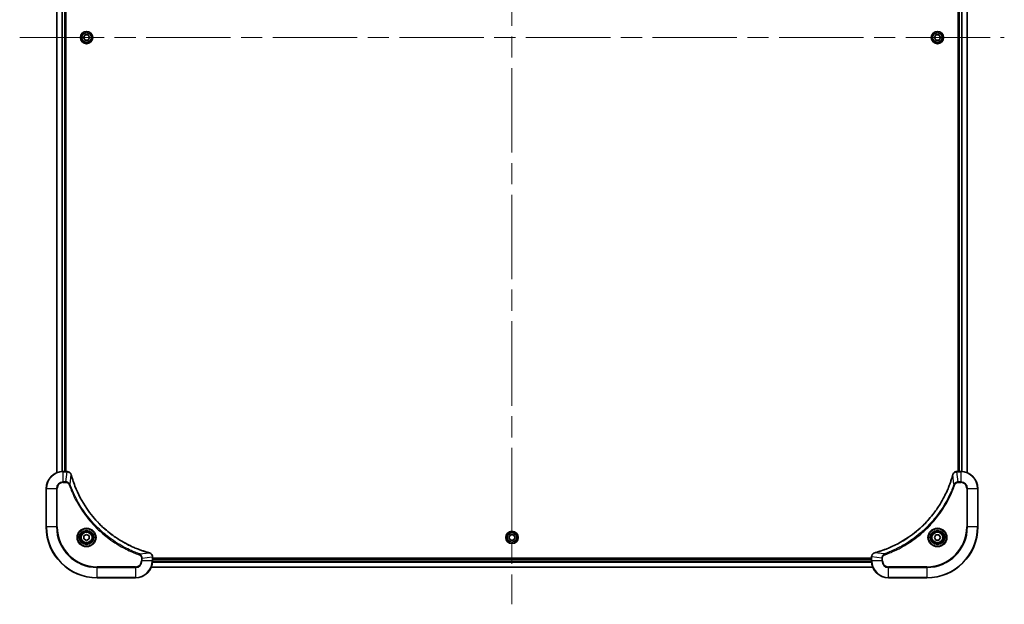
# Model space of a CAD drawing. Units: millimetres. Extents: x -2646 to 9731, y 56 to 2023.
# Drawn here: x 1643 to 2106, y 698 to 973 of the extents above; entities that cross this region are included whole.
import ezdxf

# ---------------------------------------------------------------- set-up
doc = ezdxf.new("R2010")
doc.units = ezdxf.units.MM
doc.header["$LTSCALE"] = 7
doc.linetypes.add('CHAIN', pattern=[0.3543, 0.2362, -0.0295, 0.0591, -0.0295])
for name, color, linetype, lineweight in [('Centerline (ISO)', 131, 'Continuous', 18), ('Visible (ISO)', 7, 'Continuous', 35), ('Visible Narrow (ISO)', 7, 'Continuous', 25)]:
    doc.layers.add(name, color=color, linetype=linetype, lineweight=lineweight)

msp = doc.modelspace()

# ---------------------------------------------------------------- linework, layer by layer
at = {"layer": 'Centerline (ISO)', "linetype": 'CHAIN', "ltscale": 23.990969}
for p, q in [((1874.8, 1247.6368), (1874.8, 698.0993)), ((1643.3696, 964.5297), (2106.2305, 964.5297))]:
    msp.add_line(p, q, dxfattribs=at)
at = {"layer": 'Visible (ISO)'}
for p, q in [((1660.8, 1169.1135), (1660.8, 759.9459)), ((1664.8, 760.5297), (1664.8, 1168.5297)), ((1665.1, 760.5297), (1665.1, 1168.5297)), ((2084.5, 1168.5297), (2084.5, 760.5297)), ((2084.8, 1168.5297), (2084.8, 760.5297)), ((2088.8, 759.9459), (2088.8, 1169.1135)), ((1673.3566, 964.5297), (1674.0783, 965.7797)), ((1674.0783, 963.2797), (1673.3566, 964.5297)), ((1674.0783, 965.7797), (1675.5217, 965.7797)), ((1675.5217, 963.2797), (1674.0783, 963.2797)), ((1675.5217, 965.7797), (1676.2434, 964.5297)), ((1676.2434, 964.5297), (1675.5217, 963.2797)), ((2073.3573, 964.4855), (2074.0404, 965.757)), ((2074.1169, 963.2582), (2073.3573, 964.4855)), ((2074.0404, 965.757), (2075.4831, 965.8012)), ((2075.5596, 963.3024), (2074.1169, 963.2582)), ((2075.4831, 965.8012), (2076.2427, 964.5739)), ((2076.2427, 964.5739), (2075.5596, 963.3024)), ((1665.631, 760.5297), (1663.8, 760.5297)), ((1665.6464, 760.5297), (1665.631, 760.5297)), ((2083.969, 760.5297), (2083.9536, 760.5297)), ((2085.8, 760.5297), (2083.969, 760.5297)), ((1655.8, 752.5297), (1655.8, 734.5297)), ((2093.8, 734.5297), (2093.8, 752.5297)), ((1673.55, 730.2514), (1674.8, 730.9731)), ((1673.55, 728.808), (1673.55, 730.2514)), ((1674.8, 728.0864), (1673.55, 728.808)), ((1674.8, 730.9731), (1676.05, 730.2514)), ((1676.05, 728.808), (1674.8, 728.0864)), ((1676.05, 730.2514), (1676.05, 728.808)), ((1873.3574, 729.5765), (1874.1192, 730.8025)), ((1874.0382, 728.3038), (1873.3574, 729.5765)), ((1875.4808, 728.257), (1874.0382, 728.3038)), ((1874.1192, 730.8025), (1875.5618, 730.7557)), ((1876.2426, 729.4829), (1875.4808, 728.257)), ((1875.5618, 730.7557), (1876.2426, 729.4829)), ((2073.3566, 729.5297), (2074.0783, 730.7797)), ((2074.0783, 728.2797), (2073.3566, 729.5297)), ((2074.0783, 730.7797), (2075.5217, 730.7797)), ((2075.5217, 728.2797), (2074.0783, 728.2797)), ((2075.5217, 730.7797), (2076.2434, 729.5297)), ((2076.2434, 729.5297), (2075.5217, 728.2797)), ((1705.8, 720.3607), (1705.8, 720.3761)), ((1705.8, 718.5297), (1705.8, 720.3607)), ((2043.8, 719.8297), (1705.8, 719.8297)), ((2043.8, 719.5297), (1705.8, 719.5297)), ((2043.8, 720.3761), (2043.8, 720.3607)), ((2043.8, 720.3607), (2043.8, 718.5297)), ((1705.2162, 715.5297), (2044.3838, 715.5297)), ((1679.8, 710.5297), (1697.8, 710.5297)), ((2051.8, 710.5297), (2069.8, 710.5297))]:
    msp.add_line(p, q, dxfattribs=at)
for centre, radius in [((1674.8, 964.5297), 2.9), ((2074.8, 964.5297), 2.9), ((1674.8, 729.5297), 3.25), ((1674.8, 729.5297), 2.75), ((1874.8, 729.5297), 2.9), ((2074.8, 729.5297), 3.25), ((2074.8, 729.5297), 2.75)]:
    msp.add_circle(centre, radius, dxfattribs=at)
for centre, radius, start, end in [((1663.8, 752.5297), 8, 90, 180), ((2085.8, 752.5297), 8, 0, 90), ((1679.8, 734.5297), 24, 180, 270), ((2069.8, 734.5297), 24, 270, 0), ((1697.8, 718.5297), 8, 270, 0), ((2051.8, 718.5297), 8, 180, 270)]:
    msp.add_arc(centre, radius, start, end, dxfattribs=at)
for points, knots in [([(1667.578, 759.0483), (1667.53, 759.2272), (1667.4567, 759.4001), (1667.2072, 759.8153), (1666.9952, 760.0365), (1666.4214, 760.4138), (1666.0342, 760.5297), (1665.6464, 760.5297)], [-0.196787795, -0.196787795, -0.196787795, -0.196787795, -0.154661595, -0.154661595, -0.087259675, -0.087259675, 0, 0, 0, 0]), ([(2083.9536, 760.5297), (2083.6931, 760.5297), (2083.4326, 760.4782), (2082.9395, 760.275), (2082.7091, 760.1188), (2082.3734, 759.7734), (2082.2514, 759.6003), (2082.1017, 759.2961), (2082.0557, 759.1737), (2082.022, 759.0483)], [-0.196787795, -0.196787795, -0.196787795, -0.196787795, -0.138164041, -0.138164041, -0.076757801, -0.076757801, -0.029522231, -0.029522231, 0, 0, 0, 0]), ([(1667.5975, 758.976), (1667.5942, 758.9881), (1667.5909, 759.0002), (1667.5845, 759.0243), (1667.5812, 759.0363), (1667.578, 759.0483)], [0, 0, 0, 0, 0.003793092, 0.003793092, 0.007586184, 0.007586184, 0.007586184, 0.007586184]), ([(1704.2463, 722.3272), (1704.0375, 722.3836), (1703.8291, 722.4412), (1703.4219, 722.5566), (1703.2231, 722.6142), (1702.6208, 722.7928), (1702.2182, 722.9174), (1701.2961, 723.2152), (1700.7775, 723.3918), (1699.7673, 723.7537), (1699.2755, 723.9384), (1698.064, 724.4143), (1697.3478, 724.7144), (1695.7168, 725.441), (1694.8069, 725.8785), (1692.7452, 726.9449), (1691.6026, 727.5918), (1689.0348, 729.1769), (1687.6274, 730.1443), (1684.3248, 732.6624), (1682.4836, 734.2839), (1678.6131, 738.2108), (1676.6542, 740.5856), (1672.6644, 746.4018), (1670.7892, 749.9494), (1668.9577, 754.6535), (1668.6029, 755.6547), (1668.1056, 757.2069), (1667.9412, 757.7508), (1667.7214, 758.5231), (1667.6587, 758.7493), (1667.5975, 758.976)], [0, 0, 0, 0, 0.06549657, 0.06549657, 0.12817861, 0.12817861, 0.2557943, 0.2557943, 0.42169471, 0.42169471, 0.58081118, 0.58081118, 0.81593963, 0.81593963, 1.12160661, 1.12160661, 1.51897368, 1.51897368, 2.03555087, 2.03555087, 2.7767893, 2.7767893, 3.70555522, 3.70555522, 4.91295092, 4.91295092, 5.23453446, 5.23453446, 5.40661912, 5.40661912, 5.47772979, 5.47772979, 5.47772979, 5.47772979]), ([(2082.0026, 758.976), (2081.9462, 758.7672), (2081.8885, 758.5588), (2081.7731, 758.1516), (2081.7155, 757.9529), (2081.537, 757.3505), (2081.4124, 756.948), (2081.1145, 756.0258), (2080.9379, 755.5072), (2080.576, 754.497), (2080.3913, 754.0052), (2079.9154, 752.7937), (2079.6154, 752.0775), (2078.8888, 750.4465), (2078.4512, 749.5366), (2077.3848, 747.4749), (2076.738, 746.3323), (2075.1529, 743.7645), (2074.1854, 742.3572), (2071.6673, 739.0545), (2070.0458, 737.2133), (2066.119, 733.3429), (2063.7442, 731.384), (2057.928, 727.3941), (2054.3804, 725.5189), (2049.6762, 723.6875), (2048.6751, 723.3326), (2047.1229, 722.8353), (2046.579, 722.6709), (2045.8067, 722.4511), (2045.5804, 722.3884), (2045.3538, 722.3272)], [0, 0, 0, 0, 0.06549657, 0.06549657, 0.12817861, 0.12817861, 0.2557943, 0.2557943, 0.42169471, 0.42169471, 0.58081118, 0.58081118, 0.81593963, 0.81593963, 1.12160661, 1.12160661, 1.51897368, 1.51897368, 2.03555087, 2.03555087, 2.7767893, 2.7767893, 3.70555522, 3.70555522, 4.91295092, 4.91295092, 5.23453446, 5.23453446, 5.40661912, 5.40661912, 5.47772979, 5.47772979, 5.47772979, 5.47772979]), ([(2082.022, 759.0483), (2082.0188, 759.0363), (2082.0156, 759.0243), (2082.0091, 759.0002), (2082.0058, 758.9881), (2082.0026, 758.976)], [0.00000000006, 0.00000000006, 0.00000000006, 0.00000000006, 0.00379309206, 0.00379309206, 0.00758618406, 0.00758618406, 0.00758618406, 0.00758618406]), ([(1704.3185, 722.3077), (1704.3066, 722.3109), (1704.2945, 722.3142), (1704.2704, 722.3207), (1704.2584, 722.3239), (1704.2463, 722.3272)], [0.00000000006, 0.00000000006, 0.00000000006, 0.00000000006, 0.00379309206, 0.00379309206, 0.00758618406, 0.00758618406, 0.00758618406, 0.00758618406]), ([(1705.8, 720.3761), (1705.8, 720.6367), (1705.7484, 720.8971), (1705.5453, 721.3902), (1705.3891, 721.6207), (1705.0436, 721.9564), (1704.8705, 722.0783), (1704.5664, 722.2281), (1704.444, 722.2741), (1704.3185, 722.3077)], [-0.196787795, -0.196787795, -0.196787795, -0.196787795, -0.138164041, -0.138164041, -0.076757801, -0.076757801, -0.029522231, -0.029522231, 0, 0, 0, 0]), ([(2045.2815, 722.3077), (2045.1025, 722.2597), (2044.9297, 722.1864), (2044.5145, 721.937), (2044.2932, 721.7249), (2043.916, 721.1511), (2043.8, 720.7639), (2043.8, 720.3761)], [-0.196787795, -0.196787795, -0.196787795, -0.196787795, -0.154661595, -0.154661595, -0.087259675, -0.087259675, 0, 0, 0, 0]), ([(2045.3538, 722.3272), (2045.3417, 722.3239), (2045.3296, 722.3207), (2045.3055, 722.3142), (2045.2935, 722.3109), (2045.2815, 722.3077)], [0, 0, 0, 0, 0.003793092, 0.003793092, 0.007586184, 0.007586184, 0.007586184, 0.007586184])]:
    msp.add_open_spline(points, degree=3, knots=knots, dxfattribs=at)
at = {"layer": 'Visible Narrow (ISO)'}
for p, q in [((1660.8696, 759.9737), (1660.8696, 1169.0858)), ((1663.2101, 1168.5515), (1663.2101, 760.508)), ((1663.4405, 760.5217), (1663.4405, 1168.5378)), ((1664.5, 1168.5297), (1664.5, 760.5297)), ((2085.1, 760.5297), (2085.1, 1168.5297)), ((2086.1595, 1168.5378), (2086.1595, 760.5217)), ((2086.39, 760.508), (2086.39, 1168.5515)), ((2088.7305, 1169.0858), (2088.7305, 759.9737)), ((1663.8, 760.3833), (1663.8, 760.5297)), ((1663.8, 760.3833), (1665.631, 760.3833)), ((1663.8, 755.6762), (1663.8, 760.3833)), ((1665.1371, 755.6762), (1665.631, 760.3833)), ((1665.631, 760.5297), (1665.631, 760.3833)), ((2083.969, 760.3833), (2083.969, 760.5297)), ((2083.969, 760.3833), (2085.8, 760.3833)), ((2084.4629, 755.6762), (2083.969, 760.3833)), ((2085.8, 760.5297), (2085.8, 760.3833)), ((2085.8, 760.3833), (2085.8, 755.6762)), ((1665.1371, 755.6762), (1663.8, 755.6762)), ((1663.8, 755.6762), (1663.8, 755.3226)), ((1663.8, 755.3226), (1665.1371, 755.3226)), ((1665.1371, 755.6762), (1665.1371, 755.3226)), ((1667.0378, 754.5004), (1666.6052, 754.347)), ((1667.0378, 754.5004), (1667.5685, 758.9681)), ((2082.5622, 754.5004), (2082.0315, 758.9681)), ((2082.5622, 754.5004), (2082.9948, 754.347)), ((2085.8, 755.6762), (2084.4629, 755.6762)), ((2084.4629, 755.6762), (2084.4629, 755.3226)), ((2084.4629, 755.3226), (2085.8, 755.3226)), ((2085.8, 755.6762), (2085.8, 755.3226)), ((1655.9465, 752.5297), (1655.8, 752.5297)), ((1655.9465, 734.5297), (1655.9465, 752.5297)), ((1655.9465, 752.5297), (1660.6536, 752.5297)), ((1660.6536, 752.5297), (1660.6536, 734.5297)), ((1660.6536, 752.5297), (1661.0071, 752.5297)), ((1661.0071, 734.5297), (1661.0071, 752.5297)), ((2088.5929, 752.5297), (2088.5929, 734.5297)), ((2088.9465, 752.5297), (2088.5929, 752.5297)), ((2088.9465, 734.5297), (2088.9465, 752.5297)), ((2088.9465, 752.5297), (2093.6536, 752.5297)), ((2093.6536, 752.5297), (2093.8, 752.5297)), ((2093.6536, 752.5297), (2093.6536, 734.5297)), ((1655.9465, 734.5297), (1655.8, 734.5297)), ((1660.6536, 734.5297), (1655.9465, 734.5297)), ((1660.6536, 734.5297), (1661.0071, 734.5297)), ((2088.5929, 734.5297), (2088.9465, 734.5297)), ((2093.6536, 734.5297), (2088.9465, 734.5297)), ((2093.6536, 734.5297), (2093.8, 734.5297)), ((1699.7707, 721.7675), (1704.2384, 722.2982)), ((2049.8294, 721.7675), (2045.3617, 722.2982)), ((1699.7707, 721.7675), (1699.6173, 721.3349)), ((1700.5929, 719.8668), (1700.5929, 718.5297)), ((1700.9465, 719.8668), (1700.5929, 719.8668)), ((1700.9465, 718.5297), (1700.5929, 718.5297)), ((1700.9465, 719.8668), (1705.6536, 720.3607)), ((1700.9465, 718.5297), (1700.9465, 719.8668)), ((1705.6536, 718.5297), (1700.9465, 718.5297)), ((1705.6536, 720.3607), (1705.8, 720.3607)), ((1705.6536, 720.3607), (1705.6536, 718.5297)), ((1705.8, 718.5297), (1705.6536, 718.5297)), ((1705.7782, 717.9398), (2043.8218, 717.9398)), ((2043.8081, 718.1702), (1705.7919, 718.1702)), ((1705.8, 719.2297), (2043.8, 719.2297)), ((2043.8, 720.3607), (2043.9465, 720.3607)), ((2043.9465, 718.5297), (2043.8, 718.5297)), ((2043.9465, 718.5297), (2043.9465, 720.3607)), ((2048.6536, 719.8668), (2043.9465, 720.3607)), ((2048.6536, 718.5297), (2043.9465, 718.5297)), ((2048.6536, 719.8668), (2048.6536, 718.5297)), ((2048.6536, 719.8668), (2049.0071, 719.8668)), ((2048.6536, 718.5297), (2049.0071, 718.5297)), ((2049.0071, 718.5297), (2049.0071, 719.8668)), ((2049.8294, 721.7675), (2049.9828, 721.3349)), ((1697.8, 715.7368), (1679.8, 715.7368)), ((1679.8, 715.7368), (1679.8, 715.3833)), ((1679.8, 715.3833), (1697.8, 715.3833)), ((1679.8, 710.6762), (1679.8, 715.3833)), ((1697.8, 715.3833), (1697.8, 715.7368)), ((1697.8, 715.3833), (1697.8, 710.6762)), ((2044.3561, 715.5993), (1705.244, 715.5993)), ((2069.8, 715.7368), (2051.8, 715.7368)), ((2051.8, 715.3833), (2051.8, 715.7368)), ((2051.8, 715.3833), (2069.8, 715.3833)), ((2051.8, 710.6762), (2051.8, 715.3833)), ((2069.8, 715.3833), (2069.8, 715.7368)), ((2069.8, 715.3833), (2069.8, 710.6762)), ((1679.8, 710.6762), (1679.8, 710.5297)), ((1697.8, 710.6762), (1679.8, 710.6762)), ((1697.8, 710.6762), (1697.8, 710.5297)), ((2069.8, 710.6762), (2051.8, 710.6762)), ((2051.8, 710.6762), (2051.8, 710.5297)), ((2069.8, 710.6762), (2069.8, 710.5297))]:
    msp.add_line(p, q, dxfattribs=at)
for centre, radius in [((1674.8, 964.5297), 2.8677), ((2074.8, 964.5297), 2.8677), ((1674.8, 964.5297), 2.3092), ((1674.8, 964.5297), 2.1415), ((2074.8, 964.5297), 2.3092), ((2074.8, 964.5297), 2.1415), ((1674.8, 729.5297), 4.4571), ((1674.8, 729.5297), 4.1036), ((1674.8, 729.5297), 3.3964), ((1674.8, 729.5297), 2.45), ((1874.8, 729.5297), 2.8677), ((1874.8, 729.5297), 2.3092), ((1874.8, 729.5297), 2.1415), ((2074.8, 729.5297), 4.4571), ((2074.8, 729.5297), 4.1036), ((2074.8, 729.5297), 3.3964), ((2074.8, 729.5297), 2.45)]:
    msp.add_circle(centre, radius, dxfattribs=at)
for centre, radius, start, end in [((1663.8, 752.5297), 7.8536, 90, 180), ((2085.8, 752.5297), 7.8536, 0, 90), ((1663.8, 752.5297), 3.1464, 90, 180), ((1663.8, 752.5297), 2.7929, 90, 180), ((2085.8, 752.5297), 3.1464, 0, 90), ((2085.8, 752.5297), 2.7929, 0, 90), ((1679.8, 734.5297), 23.8536, 180, 270), ((1679.8, 734.5297), 19.1464, 180, 270), ((1679.8, 734.5297), 18.7929, 180, 270), ((2069.8, 734.5297), 18.7929, 270, 0), ((2069.8, 734.5297), 23.8536, 270, 0), ((2069.8, 734.5297), 19.1464, 270, 0), ((1697.8, 718.5297), 2.7929, 270, 0), ((1697.8, 718.5297), 7.8536, 270, 0), ((1697.8, 718.5297), 3.1464, 270, 0), ((2051.8, 718.5297), 7.8536, 180, 270), ((2051.8, 718.5297), 3.1464, 180, 270), ((2051.8, 718.5297), 2.7929, 180, 270)]:
    msp.add_arc(centre, radius, start, end, dxfattribs=at)
for centre, major_axis, ratio, start_param, end_param in [((1665.6464, 760.0297), (0, 0.5), 0.00935385, 5.4972736, 6.28318531), ((2083.9536, 760.0297), (0, 0.5), 0.00935385, 0, 0.78591171), ((1667.0951, 758.9186), (0.4829, 0.1296), 0.14287502, 0, 0.40009213), ((1667.1148, 758.8457), (0.4827, 0.1303), 0.00038233, 5.93481271, 6.28318528), ((2082.4853, 758.8457), (-0.4827, 0.1303), 0.00038233, 0, 0.34837257), ((2082.5049, 758.9186), (-0.4829, 0.1296), 0.14287502, 5.88309318, 6.28318531), ((1704.1159, 721.8445), (0.1303, 0.4827), 0.00038233, 0, 0.34837257), ((1704.1889, 721.8248), (0.1296, 0.4829), 0.14287502, 5.88309318, 6.28318531), ((2045.4111, 721.8248), (-0.1296, 0.4829), 0.14287502, 0, 0.40009213), ((2045.4841, 721.8445), (-0.1303, 0.4827), 0.00038233, 5.93481273, 6.2831853), ((1705.3, 720.3761), (0.5, 0), 0.00935385, 0, 0.78591171), ((2044.3, 720.3761), (-0.5, 0), 0.00935385, 5.4972736, 6.28318531)]:
    msp.add_ellipse(centre, major_axis=major_axis, ratio=ratio, start_param=start_param, end_param=end_param, dxfattribs=at)
for points, knots in [([(1665.631, 760.3833), (1665.6341, 760.3833), (1665.6373, 760.3832), (1665.6435, 760.3832), (1665.6466, 760.3831), (1665.6497, 760.3831)], [-0.00153668531, -0.00153668531, -0.00153668531, -0.00153668531, -0.00076834266, -0.00076834266, -0.00000000001, -0.00000000001, -0.00000000001, -0.00000000001]), ([(1665.6497, 760.3831), (1666.0031, 760.3795), (1666.354, 760.2815), (1666.8974, 759.9595), (1667.1079, 759.7701), (1667.3799, 759.3971), (1667.4679, 759.2379), (1667.5327, 759.0649)], [0, 0, 0, 0, 0.087259675, 0.087259675, 0.154661595, 0.154661595, 0.196787795, 0.196787795, 0.196787795, 0.196787795]), ([(2082.0674, 759.0649), (2082.1127, 759.1862), (2082.1697, 759.3006), (2082.3409, 759.5788), (2082.4694, 759.731), (2082.8035, 760.0308), (2083.021, 760.1629), (2083.4765, 760.336), (2083.7129, 760.3807), (2083.9503, 760.3831)], [0, 0, 0, 0, 0.029522231, 0.029522231, 0.076757801, 0.076757801, 0.138164041, 0.138164041, 0.196787795, 0.196787795, 0.196787795, 0.196787795]), ([(2083.9503, 760.3831), (2083.9534, 760.3831), (2083.9566, 760.3832), (2083.9628, 760.3832), (2083.9659, 760.3833), (2083.969, 760.3833)], [-0.00153668531, -0.00153668531, -0.00153668531, -0.00153668531, -0.00076834265, -0.00076834265, 0, 0, 0, 0]), ([(1667.0378, 754.5004), (1666.9465, 754.6989), (1666.8227, 754.869), (1666.4984, 755.2069), (1666.284, 755.3571), (1665.8765, 755.5499), (1665.6897, 755.609), (1665.3794, 755.6639), (1665.2585, 755.6751), (1665.1371, 755.6762)], [-0.187502416, -0.187502416, -0.187502416, -0.187502416, -0.14010274, -0.14010274, -0.077834855, -0.077834855, -0.029936483, -0.029936483, 0, 0, 0, 0]), ([(1665.1371, 755.3226), (1665.2369, 755.3226), (1665.3367, 755.3135), (1665.5919, 755.2665), (1665.7447, 755.2147), (1666.0712, 755.0466), (1666.2375, 754.9155), (1666.4709, 754.6342), (1666.5524, 754.4959), (1666.6052, 754.347)], [0, 0, 0, 0, 0.029936483, 0.029936483, 0.077834855, 0.077834855, 0.14010274, 0.14010274, 0.187502416, 0.187502416, 0.187502416, 0.187502416]), ([(1699.7707, 721.7675), (1699.6756, 721.8015), (1699.5819, 721.8349), (1699.2722, 721.9467), (1699.0573, 722.0258), (1698.0931, 722.3879), (1697.3497, 722.6861), (1695.5303, 723.4636), (1694.4626, 723.9619), (1690.6648, 725.8884), (1688.0374, 727.5187), (1683.6695, 730.7789), (1681.8642, 732.3219), (1678.9676, 735.1493), (1677.8217, 736.3775), (1675.7125, 738.8617), (1674.7424, 740.1119), (1673.1267, 742.3951), (1672.4579, 743.4116), (1671.337, 745.248), (1670.8704, 746.0591), (1670.0923, 747.4974), (1669.7713, 748.1194), (1669.2077, 749.266), (1668.9611, 749.7886), (1668.54, 750.7199), (1668.3619, 751.1271), (1668.0557, 751.8513), (1667.9256, 752.1675), (1667.7008, 752.729), (1667.6048, 752.9738), (1667.4382, 753.4082), (1667.3669, 753.5975), (1667.2482, 753.9176), (1667.2004, 754.0482), (1667.1143, 754.2859), (1667.0765, 754.3924), (1667.0378, 754.5004)], [-4.82621249, -4.82621249, -4.82621249, -4.82621249, -4.79590965, -4.79590965, -4.72660511, -4.72660511, -4.4843018, -4.4843018, -4.127973, -4.127973, -3.19579554, -3.19579554, -2.47873595, -2.47873595, -1.97105483, -1.97105483, -1.49272454, -1.49272454, -1.12477817, -1.12477817, -0.8417425, -0.8417425, -0.62997615, -0.62997615, -0.45517217, -0.45517217, -0.32070756, -0.32070756, -0.21727325, -0.21727325, -0.1377084, -0.1377084, -0.07650467, -0.07650467, -0.0344265, -0.0344265, 0, 0, 0, 0]), ([(1667.5327, 759.0649), (1667.5385, 759.0493), (1667.5444, 759.0335), (1667.5563, 759.0012), (1667.5624, 758.9848), (1667.5685, 758.9681)], [-0.007586184, -0.007586184, -0.007586184, -0.007586184, -0.003793092, -0.003793092, 0, 0, 0, 0]), ([(1667.5685, 758.9681), (1667.6299, 758.7409), (1667.6923, 758.5148), (1667.9119, 757.742), (1668.0763, 757.1977), (1668.5732, 755.6444), (1668.928, 754.6425), (1670.759, 749.9349), (1672.6345, 746.3845), (1676.6262, 740.5638), (1678.5862, 738.1872), (1682.4593, 734.2576), (1684.3019, 732.6351), (1687.607, 730.1157), (1689.0154, 729.1478), (1691.5853, 727.5622), (1692.7287, 726.9151), (1694.7921, 725.8485), (1695.7027, 725.411), (1697.3349, 724.6844), (1698.0516, 724.3844), (1699.264, 723.9086), (1699.7562, 723.724), (1700.7672, 723.3622), (1701.2861, 723.1857), (1702.2089, 722.888), (1702.6117, 722.7634), (1703.2145, 722.585), (1703.4134, 722.5275), (1703.8209, 722.4122), (1704.0291, 722.3548), (1704.2384, 722.2982)], [-5.47772979, -5.47772979, -5.47772979, -5.47772979, -5.40661912, -5.40661912, -5.23453446, -5.23453446, -4.91295092, -4.91295092, -3.70555522, -3.70555522, -2.7767893, -2.7767893, -2.03555087, -2.03555087, -1.51897368, -1.51897368, -1.12160661, -1.12160661, -0.81593963, -0.81593963, -0.58081118, -0.58081118, -0.42169471, -0.42169471, -0.2557943, -0.2557943, -0.12817861, -0.12817861, -0.06549657, -0.06549657, 0, 0, 0, 0]), ([(2045.3617, 722.2982), (2045.5889, 722.3596), (2045.8149, 722.4221), (2046.5877, 722.6417), (2047.132, 722.806), (2048.6853, 723.303), (2049.6872, 723.6577), (2054.3949, 725.4887), (2057.9453, 727.3643), (2063.766, 731.3559), (2066.1426, 733.3159), (2070.0721, 737.189), (2071.6946, 739.0316), (2074.2141, 742.3367), (2075.1819, 743.7451), (2076.7676, 746.315), (2077.4146, 747.4584), (2078.4812, 749.5218), (2078.9188, 750.4324), (2079.6453, 752.0646), (2079.9453, 752.7813), (2080.4212, 753.9937), (2080.6058, 754.4859), (2080.9676, 755.4969), (2081.1441, 756.0158), (2081.4418, 756.9386), (2081.5663, 757.3414), (2081.7447, 757.9442), (2081.8023, 758.1431), (2081.9176, 758.5506), (2081.975, 758.7588), (2082.0315, 758.9681)], [-5.47772979, -5.47772979, -5.47772979, -5.47772979, -5.40661912, -5.40661912, -5.23453446, -5.23453446, -4.91295092, -4.91295092, -3.70555522, -3.70555522, -2.7767893, -2.7767893, -2.03555087, -2.03555087, -1.51897368, -1.51897368, -1.12160661, -1.12160661, -0.81593963, -0.81593963, -0.58081118, -0.58081118, -0.42169471, -0.42169471, -0.2557943, -0.2557943, -0.12817861, -0.12817861, -0.06549657, -0.06549657, 0, 0, 0, 0]), ([(2082.5622, 754.5004), (2082.5282, 754.4053), (2082.4949, 754.3116), (2082.3831, 754.0019), (2082.3039, 753.787), (2081.9419, 752.8228), (2081.6436, 752.0794), (2080.8662, 750.26), (2080.3679, 749.1923), (2078.4413, 745.3945), (2076.8111, 742.7671), (2073.5509, 738.3992), (2072.0078, 736.5939), (2069.1805, 733.6973), (2067.9523, 732.5515), (2065.4681, 730.4422), (2064.2178, 729.4721), (2061.9347, 727.8564), (2060.9182, 727.1876), (2059.0818, 726.0667), (2058.2707, 725.6001), (2056.8324, 724.822), (2056.2103, 724.501), (2055.0638, 723.9374), (2054.5412, 723.6909), (2053.6098, 723.2697), (2053.2026, 723.0916), (2052.4784, 722.7855), (2052.1623, 722.6553), (2051.6008, 722.4305), (2051.3559, 722.3345), (2050.9215, 722.1679), (2050.7323, 722.0966), (2050.4122, 721.9779), (2050.2816, 721.9301), (2050.0438, 721.844), (2049.9373, 721.8062), (2049.8294, 721.7675)], [-4.82621249, -4.82621249, -4.82621249, -4.82621249, -4.79590965, -4.79590965, -4.72660511, -4.72660511, -4.4843018, -4.4843018, -4.127973, -4.127973, -3.19579554, -3.19579554, -2.47873595, -2.47873595, -1.97105483, -1.97105483, -1.49272454, -1.49272454, -1.12477817, -1.12477817, -0.8417425, -0.8417425, -0.62997615, -0.62997615, -0.45517217, -0.45517217, -0.32070756, -0.32070756, -0.21727325, -0.21727325, -0.1377084, -0.1377084, -0.07650467, -0.07650467, -0.0344265, -0.0344265, 0, 0, 0, 0]), ([(2082.0315, 758.9681), (2082.0376, 758.9848), (2082.0437, 759.0012), (2082.0556, 759.0335), (2082.0615, 759.0493), (2082.0674, 759.0649)], [-0.00758618406, -0.00758618406, -0.00758618406, -0.00758618406, -0.00379309206, -0.00379309206, -0.00000000006, -0.00000000006, -0.00000000006, -0.00000000006]), ([(2084.4629, 755.6762), (2084.2123, 755.6738), (2083.9632, 755.6286), (2083.5135, 755.4634), (2083.3107, 755.3512), (2082.9867, 755.0943), (2082.8574, 754.9632), (2082.6765, 754.7162), (2082.6139, 754.6128), (2082.5622, 754.5004)], [-0.187504168, -0.187504168, -0.187504168, -0.187504168, -0.125670471, -0.125670471, -0.069816928, -0.069816928, -0.026852665, -0.026852665, 0, 0, 0, 0]), ([(2082.9948, 754.347), (2083.0248, 754.4314), (2083.064, 754.5124), (2083.1852, 754.7111), (2083.2787, 754.8215), (2083.5245, 755.0408), (2083.6859, 755.1392), (2084.0507, 755.2835), (2084.2568, 755.3226), (2084.4629, 755.3226)], [0, 0, 0, 0, 0.026852665, 0.026852665, 0.069816928, 0.069816928, 0.125670471, 0.125670471, 0.187504168, 0.187504168, 0.187504168, 0.187504168]), ([(1666.6052, 754.347), (1666.6435, 754.2388), (1666.6822, 754.1308), (1666.7689, 753.8909), (1666.817, 753.7592), (1666.9366, 753.4364), (1667.0085, 753.2454), (1667.1763, 752.8073), (1667.273, 752.5603), (1667.4995, 751.9939), (1667.6306, 751.675), (1667.9391, 750.9445), (1668.1186, 750.5337), (1668.543, 749.5942), (1668.7915, 749.0671), (1669.3596, 747.9105), (1669.6832, 747.283), (1670.4675, 745.8321), (1670.9379, 745.0139), (1672.0681, 743.1615), (1672.7424, 742.1361), (1674.3716, 739.833), (1675.35, 738.5718), (1677.4772, 736.066), (1678.633, 734.8271), (1681.5546, 731.9754), (1683.3756, 730.4192), (1687.7816, 727.1315), (1690.4321, 725.4878), (1694.263, 723.5459), (1695.3401, 723.0436), (1697.1753, 722.2602), (1697.9252, 721.9597), (1698.8978, 721.595), (1699.1146, 721.5153), (1699.4269, 721.4026), (1699.5221, 721.3687), (1699.6173, 721.3349)], [0, 0, 0, 0, 0.0344265, 0.0344265, 0.07650467, 0.07650467, 0.1377084, 0.1377084, 0.21727325, 0.21727325, 0.32070756, 0.32070756, 0.45517217, 0.45517217, 0.62997615, 0.62997615, 0.8417425, 0.8417425, 1.12477817, 1.12477817, 1.49272454, 1.49272454, 1.97105483, 1.97105483, 2.47873595, 2.47873595, 3.19579554, 3.19579554, 4.127973, 4.127973, 4.4843018, 4.4843018, 4.72660511, 4.72660511, 4.79590965, 4.79590965, 4.82621249, 4.82621249, 4.82621249, 4.82621249]), ([(2049.9828, 721.3349), (2050.0909, 721.3733), (2050.199, 721.4119), (2050.4388, 721.4986), (2050.5705, 721.5468), (2050.8934, 721.6663), (2051.0843, 721.7382), (2051.5225, 721.906), (2051.7695, 722.0027), (2052.3358, 722.2293), (2052.6548, 722.3603), (2053.3853, 722.6688), (2053.796, 722.8483), (2054.7355, 723.2727), (2055.2626, 723.5212), (2056.4192, 724.0893), (2057.0467, 724.4129), (2058.4976, 725.1973), (2059.3158, 725.6676), (2061.1683, 726.7978), (2062.1937, 727.4721), (2064.4968, 729.1013), (2065.7579, 730.0797), (2068.2637, 732.207), (2069.5026, 733.3627), (2072.3543, 736.2843), (2073.9106, 738.1053), (2077.1983, 742.5114), (2078.842, 745.1618), (2080.7839, 748.9927), (2081.2861, 750.0698), (2082.0695, 751.905), (2082.37, 752.655), (2082.7348, 753.6275), (2082.8145, 753.8443), (2082.9271, 754.1567), (2082.9611, 754.2518), (2082.9948, 754.347)], [0, 0, 0, 0, 0.0344265, 0.0344265, 0.07650467, 0.07650467, 0.1377084, 0.1377084, 0.21727325, 0.21727325, 0.32070756, 0.32070756, 0.45517217, 0.45517217, 0.62997615, 0.62997615, 0.8417425, 0.8417425, 1.12477817, 1.12477817, 1.49272454, 1.49272454, 1.97105483, 1.97105483, 2.47873595, 2.47873595, 3.19579554, 3.19579554, 4.127973, 4.127973, 4.4843018, 4.4843018, 4.72660511, 4.72660511, 4.79590965, 4.79590965, 4.82621249, 4.82621249, 4.82621249, 4.82621249]), ([(1704.2384, 722.2982), (1704.2551, 722.2921), (1704.2715, 722.2861), (1704.3038, 722.2741), (1704.3196, 722.2682), (1704.3352, 722.2624)], [-0.00758618406, -0.00758618406, -0.00758618406, -0.00758618406, -0.00379309206, -0.00379309206, -0.00000000006, -0.00000000006, -0.00000000006, -0.00000000006]), ([(1704.3352, 722.2624), (1704.4564, 722.217), (1704.5709, 722.1601), (1704.8491, 721.9888), (1705.0013, 721.8604), (1705.3011, 721.5263), (1705.4332, 721.3087), (1705.6063, 720.8533), (1705.651, 720.6169), (1705.6534, 720.3794)], [0, 0, 0, 0, 0.029522231, 0.029522231, 0.076757801, 0.076757801, 0.138164041, 0.138164041, 0.196787795, 0.196787795, 0.196787795, 0.196787795]), ([(2043.9466, 720.3794), (2043.9502, 720.7328), (2044.0483, 721.0837), (2044.3702, 721.6271), (2044.5597, 721.8377), (2044.9326, 722.1096), (2045.0918, 722.1976), (2045.2649, 722.2624)], [0, 0, 0, 0, 0.087259675, 0.087259675, 0.154661595, 0.154661595, 0.196787795, 0.196787795, 0.196787795, 0.196787795]), ([(2045.2649, 722.2624), (2045.2804, 722.2682), (2045.2963, 722.2741), (2045.3285, 722.2861), (2045.3449, 722.2921), (2045.3617, 722.2982)], [-0.007586184, -0.007586184, -0.007586184, -0.007586184, -0.003793092, -0.003793092, 0, 0, 0, 0]), ([(1699.6173, 721.3349), (1699.7016, 721.305), (1699.7827, 721.2658), (1699.9813, 721.1446), (1700.0918, 721.051), (1700.3111, 720.8052), (1700.4095, 720.6438), (1700.5538, 720.279), (1700.5929, 720.0729), (1700.5929, 719.8668)], [0, 0, 0, 0, 0.026852665, 0.026852665, 0.069816928, 0.069816928, 0.125670471, 0.125670471, 0.187504168, 0.187504168, 0.187504168, 0.187504168]), ([(1700.9465, 719.8668), (1700.9441, 720.1175), (1700.8989, 720.3666), (1700.7337, 720.8162), (1700.6215, 721.0191), (1700.3646, 721.3431), (1700.2335, 721.4724), (1699.9864, 721.6532), (1699.8831, 721.7158), (1699.7707, 721.7675)], [-0.187504168, -0.187504168, -0.187504168, -0.187504168, -0.125670471, -0.125670471, -0.069816928, -0.069816928, -0.026852665, -0.026852665, 0, 0, 0, 0]), ([(1705.6534, 720.3794), (1705.6534, 720.3763), (1705.6535, 720.3732), (1705.6535, 720.367), (1705.6535, 720.3639), (1705.6536, 720.3607)], [-0.00153668531, -0.00153668531, -0.00153668531, -0.00153668531, -0.00076834265, -0.00076834265, 0, 0, 0, 0]), ([(2043.9465, 720.3607), (2043.9465, 720.3639), (2043.9465, 720.367), (2043.9466, 720.3732), (2043.9466, 720.3763), (2043.9466, 720.3794)], [-0.00153668531, -0.00153668531, -0.00153668531, -0.00153668531, -0.00076834266, -0.00076834266, -0.00000000001, -0.00000000001, -0.00000000001, -0.00000000001]), ([(2049.8294, 721.7675), (2049.6309, 721.6762), (2049.4608, 721.5525), (2049.1228, 721.2281), (2048.9726, 721.0137), (2048.7799, 720.6063), (2048.7207, 720.4194), (2048.6659, 720.1091), (2048.6547, 719.9882), (2048.6536, 719.8668)], [-0.187502416, -0.187502416, -0.187502416, -0.187502416, -0.14010274, -0.14010274, -0.077834855, -0.077834855, -0.029936483, -0.029936483, 0, 0, 0, 0]), ([(2049.0071, 719.8668), (2049.0071, 719.9666), (2049.0163, 720.0664), (2049.0632, 720.3216), (2049.1151, 720.4744), (2049.2832, 720.8009), (2049.4143, 720.9672), (2049.6956, 721.2006), (2049.8338, 721.2821), (2049.9828, 721.3349)], [0, 0, 0, 0, 0.029936483, 0.029936483, 0.077834855, 0.077834855, 0.14010274, 0.14010274, 0.187502416, 0.187502416, 0.187502416, 0.187502416])]:
    msp.add_open_spline(points, degree=3, knots=knots, dxfattribs=at)

doc.saveas('drawing.dxf')
